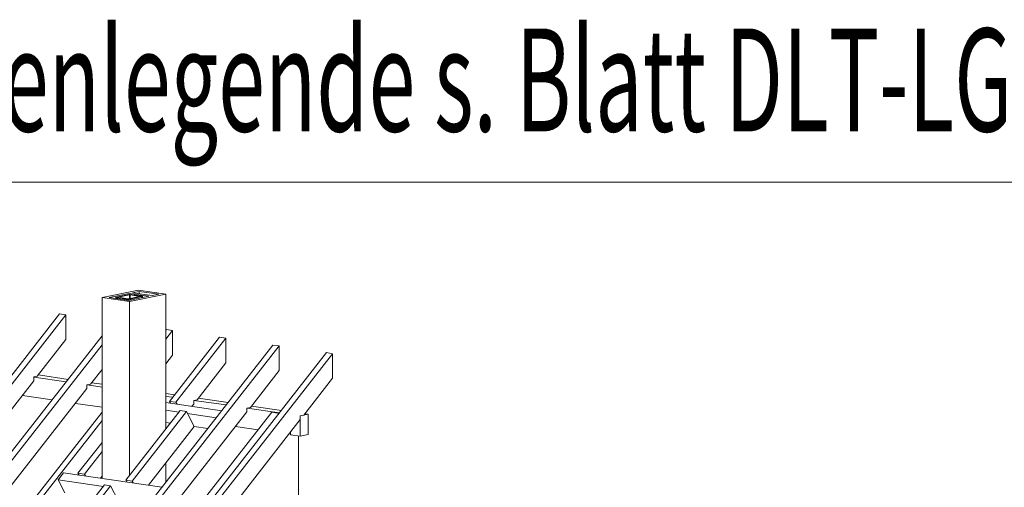
# Model space of a CAD drawing. Units: millimetres. Extents: x 0 to 2228, y 0 to 1575.
# Drawn here: x 1842 to 2043, y 466 to 562 of the extents above; entities that cross this region are included whole.
import ezdxf

# ---------------------------------------------------------------- set-up
doc = ezdxf.new("R2010")
doc.units = ezdxf.units.MM
doc.header["$LTSCALE"] = 15
doc.header["$MEASUREMENT"] = 0
doc.layers.get('0').update_dxf_attribs({"linetype": 'CONTINUOUS', "lineweight": 18})
for name, color, linetype, lineweight in [('BEM', 7, 'CONTINUOUS', 13), ('Z-VIG', 7, 'CONTINUOUS', 9), ('ZMF-Rahmen', 6, 'CONTINUOUS', 9)]:
    doc.layers.add(name, color=color, linetype=linetype, lineweight=lineweight)
doc.styles.get("Standard").update_dxf_attribs({"font": 'romans.shx', "width": 0.7})

# ---------------------------------------------------------------- blocks, each defined once
blk = doc.blocks.new('VIGBAS-H-K')
for p, q in [((864.9, 1361), (903.8, 1369.1)), ((864.9, 1167.3), (864.9, 1361)), ((864.9, 1361), (894.4, 1356.8)), ((893.9, 1365.5), (872.6, 1361)), ((893.7, 1357.9), (872.6, 1361)), ((880.2, 1361.5), (879.5, 1361.3)), ((879.5, 1361.3), (879.5, 1361)), ((879.5, 1361), (882.1, 1361.3)), ((879.5, 1361), (879.5, 1360.1)), ((880.4, 1360.8), (879.5, 1361)), ((879.5, 1361), (879.7, 1360.1)), ((892.3, 1364.1), (880.2, 1361.5)), ((880.4, 1359.8), (880.4, 1360.8)), ((880.4, 1360.8), (890.8, 1359.4)), ((882.3, 1361.3), (882.1, 1361.3)), ((882.1, 1361), (882.1, 1361.3)), ((882.1, 1361.3), (882.3, 1361.3)), ((882.1, 1361.3), (882.1, 1361)), ((882.1, 1361), (882.1, 1361.3)), ((894.4, 1363.9), (882.3, 1361.3)), ((882.3, 1361.3), (882.3, 1361.5)), ((892.7, 1359.6), (882.3, 1361.3)), ((893.7, 1364.3), (892.3, 1364.1)), ((905.2, 1362.2), (893.2, 1359.6)), ((895.3, 1364.3), (893.7, 1364.3)), ((914.9, 1362.4), (893.7, 1357.9)), ((893.9, 1364.3), (893.9, 1365.5)), ((893.9, 1365.5), (914.9, 1362.4)), ((894.4, 1356.8), (933.1, 1364.8)), ((894.4, 1359.8), (894.4, 1363.9)), ((894.4, 1363.9), (894.6, 1363.9)), ((894.6, 1363.9), (894.9, 1363.9)), ((894.9, 1363.9), (894.9, 1360.1)), ((894.9, 1360.1), (894.9, 1363.9)), ((894.9, 1363.9), (894.9, 1360.1)), ((894.9, 1363.9), (905.2, 1362.2)), ((896.7, 1364.1), (895.3, 1364.3)), ((895.3, 1359.4), (907.4, 1362)), ((896.7, 1364.1), (907.1, 1362.7)), ((904.5, 1367.6), (897.5, 1366.2)), ((918.5, 1363.1), (897.5, 1366.2)), ((903.8, 1369.1), (933.1, 1364.8)), ((904.5, 1365), (904.5, 1367.6)), ((904.5, 1367.6), (925.6, 1364.6)), ((905.2, 1362.2), (905.5, 1362.2)), ((905.5, 1362.2), (905.2, 1362.2)), ((905.5, 1362.2), (905.5, 1362.4)), ((908.1, 1362.4), (905.5, 1362.2)), ((907.1, 1362.7), (908.1, 1362.4)), ((908.1, 1362.2), (907.4, 1362)), ((907.4, 1360.8), (907.4, 1362)), ((907.6, 1360.8), (907.4, 1362)), ((908.1, 1362.4), (908.1, 1362.2)), ((908.1, 1361), (908.1, 1362.2)), ((925.6, 1364.6), (918.5, 1363.1)), ((933.1, 1220), (933.1, 1364.8)), ((890.8, 1358.4), (890.8, 1359.4)), ((890.8, 1359.4), (892.3, 1359.1)), ((890.8, 1359.4), (891.1, 1358.4)), ((893.9, 1359.1), (892.3, 1359.1)), ((892.3, 1358.2), (892.3, 1359.1)), ((892.3, 1359.1), (892.5, 1358.2)), ((892.7, 1359.4), (892.7, 1359.6)), ((892.7, 1359.6), (893, 1359.6)), ((892.7, 1359.4), (892.7, 1359.6)), ((892.7, 1359.6), (892.7, 1359.4)), ((893.2, 1359.6), (893, 1359.6)), ((893.2, 1359.6), (893.2, 1359.8)), ((895.3, 1359.4), (893.9, 1359.1)), ((893.9, 1357.9), (893.9, 1359.1)), ((893.9, 1359.1), (894.1, 1357.9)), ((894.4, 1170.6), (894.4, 1356.8)), ((895.3, 1358.2), (895.3, 1359.4)), ((819.5, 1343.5), (635.7, 1108.3)), ((642.3, 1107.1), (826.3, 1342.6)), ((826.3, 1342.6), (819.5, 1343.5)), ((826.3, 1342.6), (826.3, 1316.1)), ((864.9, 1319.9), (692.6, 1099.8)), ((933.8, 1326.8), (933.1, 1325.8)), ((940.4, 1325.8), (933.1, 1316.4)), ((940.4, 1325.8), (933.8, 1326.8)), ((990.8, 1318.5), (937.1, 1249.8)), ((940.4, 1325.8), (940.4, 1299.4)), ((997.6, 1317.6), (990.8, 1318.5)), ((431.4, 521.2), (1047.9, 1310.2)), ((1054.5, 1309.3), (438.2, 520.3)), ((699.5, 1098.8), (864.9, 1310.5)), ((826.3, 1316.1), (795.4, 1276.7)), ((944, 1248.8), (997.6, 1317.6)), ((997.6, 1317.6), (997.6, 1291.1)), ((1047.9, 1310.2), (1054.5, 1309.3)), ((1054.5, 1309.3), (1054.5, 1282.8)), ((1105.1, 1302), (488.5, 513)), ((1111.7, 1300.8), (495.2, 512)), ((940.4, 1299.4), (933.1, 1289.9)), ((1111.7, 1300.8), (1105.1, 1302)), ((1111.7, 1300.8), (1111.7, 1274.6)), ((997.6, 1291.1), (966.7, 1251.6)), ((795.4, 1276.7), (791.9, 1276)), ((791.9, 1276), (791.9, 1272)), ((826.6, 1270.8), (791.9, 1275.7)), ((828.7, 1273.4), (796.8, 1278.1)), ((864.9, 1284), (852.6, 1268.4)), ((1054.5, 1282.8), (1023.8, 1243.4)), ((791.9, 1272), (670.2, 1116.3)), ((852.6, 1268.4), (848.8, 1267.5)), ((848.8, 1267.5), (848.8, 1263.7)), ((864.9, 1265.1), (849, 1267.5)), ((864.9, 1268.2), (853.8, 1269.8)), ((1111.7, 1274.6), (1081, 1235.1)), ((848.8, 1263.7), (727.1, 1108)), ((779.6, 1256.1), (811.5, 1251.4)), ((942.8, 1256.8), (933.1, 1258.3)), ((940.7, 1254.2), (933.1, 1255.2)), ((836.5, 1247.6), (864.9, 1243.6)), ((993.1, 1239.8), (933.1, 1248.6)), ((938.3, 1247.9), (937.1, 1249.8)), ((937.1, 1249.8), (944, 1248.8)), ((944, 1248.8), (945.2, 1246.9)), ((963.1, 1246.9), (961.2, 1244.6)), ((966.7, 1251.6), (963.1, 1250.9)), ((997.9, 1246), (963.1, 1250.9)), ((963.1, 1250.9), (963.1, 1246.9)), ((1000, 1248.6), (967.8, 1253.1)), ((1056.9, 1240.1), (1025, 1244.8)), ((864.9, 1238.4), (527.5, 807.1)), ((948.7, 1240.1), (890.4, 1165.4)), ((955.3, 1238.9), (897.2, 1164.5)), ((898.4, 1083), (1020.1, 1238.7)), ((931.2, 1090.3), (1046.7, 1238.2)), ((947.5, 1238.2), (933.1, 1240.3)), ((955.3, 1238.9), (948.7, 1240.1)), ((963.4, 1222.8), (955.3, 1238.9)), ((987.2, 1232.3), (956.5, 1237)), ((1020.1, 1242.7), (1023.8, 1243.4)), ((1020.1, 1238.7), (1020.1, 1242.7)), ((1055, 1237.5), (1020.3, 1242.7)), ((1046.7, 1238.2), (1054.5, 1237)), ((1077.2, 1234.4), (1085.7, 1236.1)), ((1081, 1235.1), (1077.2, 1234.4)), ((1077.2, 1234.4), (1077.2, 1230.4)), ((1077.2, 1212.7), (1077.2, 1234.4)), ((1085.7, 1236.1), (1082.2, 1236.5)), ((1085.7, 1214.3), (1085.7, 1236.1)), ((864.9, 1229.2), (534.1, 805.9)), ((933.1, 1227.3), (938.3, 1226.6)), ((1077.2, 1230.4), (955.6, 1074.7)), ((914.5, 1160), (963.4, 1222.8)), ((963.4, 1222.8), (978.2, 1220.7)), ((1007.8, 1222.8), (1032.1, 1219.3)), ((1066.8, 1216.9), (1066.8, 1214.1)), ((1066.8, 1214.1), (1077.2, 1212.7)), ((1066.8, 1214.1), (1067.3, 1214.1)), ((1075.3, 1138.5), (1075.3, 1212.9)), ((1077.2, 1212.7), (1085.7, 1214.3)), ((864.9, 1205.8), (839.1, 1173)), ((864.9, 1196.1), (846, 1172)), ((933.1, 1163.3), (933.1, 1184.1)), ((823.7, 1173.2), (818.1, 1165.9)), ((929.1, 1157.9), (823.7, 1173.2)), ((846, 1172), (839.1, 1173)), ((839.1, 1173), (840.3, 1170.9)), ((840.3, 1170.9), (840.3, 1171.1)), ((847.1, 1169.9), (846, 1172)), ((867.5, 1160.5), (374.2, 529.5)), ((818.1, 1165.9), (866.3, 1158.8)), ((818.1, 1165.9), (825.2, 1152)), ((863.2, 1167.5), (864.9, 1169.7)), ((874.1, 1159.5), (867.5, 1160.5)), ((897.2, 1164.5), (890.4, 1165.4)), ((890.4, 1165.4), (891.5, 1163.3)), ((898.4, 1162.4), (897.2, 1164.5)), ((874.1, 1159.5), (381.1, 528.6)), ((874.1, 1159.5), (882.3, 1143.5))]:
    blk.add_line(p, q)

msp = doc.modelspace()

# ---------------------------------------------------------------- linework, layer by layer
at = {"layer": 'ZMF-Rahmen'}
msp.add_lwpolyline([(1682.93, 28.54), (2182.93, 28.54), (2182.93, 528.54), (1682.93, 528.54)], close=True, dxfattribs=at)

# ---------------------------------------------------------------- block references
at = {"layer": 'Z-VIG', "xscale": 0.1904998971301666, "yscale": 0.1904998971300529, "zscale": 0.1904998971300555}
msp.add_blockref('VIGBAS-H-K', (1694.16, 245.73), dxfattribs=at)

# ---------------------------------------------------------------- texts
at = {"layer": 'BEM', "color": 1, "lineweight": 18, "width": 0.6}
msp.add_text('Zeichnungs- u. Zahlenlegende s. Blatt DLT-LG01', height=21, dxfattribs=at).set_placement((1681.31, 538.91))

doc.saveas('drawing.dxf')
